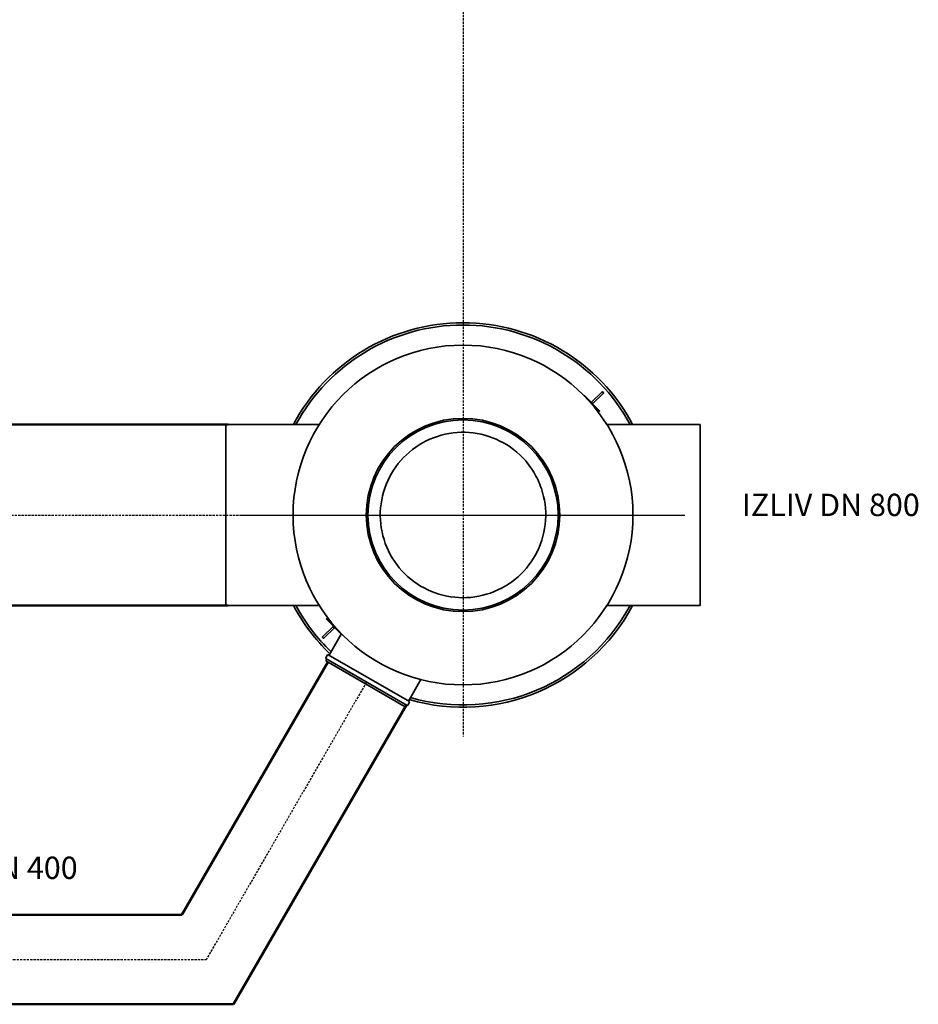
# Model space of a CAD drawing. Units: millimetres. Extents: x 45584 to 117399, y 199542 to 219357.
# Drawn here: x 60187 to 64206, y 208537 to 212942 of the extents above; entities that cross this region are included whole.
import ezdxf

# ---------------------------------------------------------------- set-up
doc = ezdxf.new("R2010")
doc.units = ezdxf.units.MM
for name, pattern in [('ACDINWELD', [3, 2, -1]), ('AM_ISO08W050', [18, 12, -1.5, 3, -1.5]), ('DASHED', [0])]:
    doc.linetypes.add(name, pattern=pattern)
for name, color, linetype, lineweight in [('AM_7', 4, 'AM_ISO08W050', 25), ('AM_BOR', 7, 'Continuous', 50), ('tekst', 253, 'Continuous', 9), ('Viditelná (ISO)', 7, 'Continuous', 35)]:
    doc.layers.add(name, color=color, linetype=linetype, lineweight=lineweight)
doc.styles.add('Trebuchet MS', font='trebuc.ttf')

# ---------------------------------------------------------------- blocks, each defined once
blk = doc.blocks.new('ACO 1001000 Collect o')
at = {"layer": 'Viditelná (ISO)'}
for p, q in [((755700.2, 150751.4), (755701.7, 150752.8)), ((755700.2, 150751.4), (755770.5, 150680.3)), ((755701.7, 150752.8), (755772, 150681.7)), ((755780.6, 150766.9), (755736.5, 150723.3)), ((755742.1, 150717.6), (755786.2, 150761.2)), ((755770.5, 150680.3), (755772, 150681.7)), ((754099.7, 150622.2), (754099.7, 149812.2)), ((754099.7, 150622.2), (754516.6, 150622.2)), ((756219.7, 150622.2), (755802.8, 150622.2)), ((756219.7, 149812.2), (756219.7, 150622.2)), ((754099.7, 149812.2), (754516.6, 149812.2)), ((756219.7, 149812.2), (755802.8, 149812.2)), ((754548.8, 149754.1), (754547.4, 149752.7)), ((754617.7, 149681.6), (754547.4, 149752.7)), ((754619.1, 149683), (754548.8, 149754.1)), ((754577.2, 149716.8), (754533.1, 149673.3)), ((754538.8, 149667.6), (754582.9, 149711.1)), ((754615.2, 149684.1), (754560.6, 149589.7)), ((754616.2, 149685.9), (754616.2, 149685.9)), ((754619.1, 149683), (754617.7, 149681.6)), ((754553.6, 149591.4), (754546.1, 149578.4)), ((754556.3, 149592.2), (754920, 149382.2)), ((754551.1, 149573.2), (754546.1, 149564.5)), ((754546.1, 149564.5), (754901.2, 149359.5)), ((754910.5, 149365.7), (754546.8, 149575.7)), ((754971.3, 149480.9), (754915.7, 149384.7)), ((754920.8, 149379.4), (754913.3, 149366.4)), ((754906.2, 149368.2), (754901.2, 149359.5))]:
    blk.add_line(p, q, dxfattribs=at)
for radius in [760, 432.4, 425.5]:
    blk.add_circle((755159.7, 150217.2), radius, dxfattribs=at)
for centre, radius, start, end in [((755159.7, 150217.2), 860, 28.0947, 151.9053), ((755159.7, 150217.2), 850, 28.4551, 151.5449), ((755783.4, 150764), 4, 314.6614, 134.6614), ((755739.3, 150720.4), 4, 134.6614, 314.6614), ((755159.7, 150217.2), 860, 208.0947, 226.2095), ((755159.7, 150217.2), 850, 208.4551, 226.044), ((755159.7, 150217.2), 860, 253.7905, 331.9053), ((755159.7, 150217.2), 850, 253.956, 331.5449), ((754580, 149714), 4, 314.6614, 134.6614), ((754535.9, 149670.4), 4, 134.6614, 314.6614), ((754555.3, 149590.4), 2, 60, 150), ((754547.8, 149577.4), 2, 150, 240), ((754919, 149380.4), 2, 330, 60), ((754911.5, 149367.4), 2, 240, 330)]:
    blk.add_arc(centre, radius, start, end, dxfattribs=at)
blk.add_open_spline([(755426.1, 150473.9), (755445.1, 150454.3), (755461.8, 150432.6), (755490.1, 150386), (755501.6, 150361.2), (755525.7, 150289.7), (755532, 150241.4), (755525.8, 150145.3), (755513.3, 150098.3), (755471.1, 150011.7), (755441.7, 149972.9), (755369.7, 149908.8), (755327.8, 149884.1), (755236.9, 149852.2), (755188.8, 149845.2), (755092.5, 149850.2), (755045.4, 149862), (754958.2, 149903.1), (754919.1, 149932), (754854.1, 150003.1), (754828.8, 150044.7), (754795.7, 150135.2), (754788.1, 150183.2), (754791.8, 150279.5), (754803, 150326.8), (754843, 150414.5), (754871.3, 150454), (754941.6, 150520), (754982.8, 150545.8), (755072.9, 150580.1), (755120.8, 150588.3), (755217.2, 150585.9), (755264.6, 150575.3), (755352.8, 150536.5), (755392.7, 150508.6), (755426.1, 150473.9)], degree=3, knots=[-233.174972, -233.174972, -233.174972, -233.174972, -224.991328, -224.991328, -216.807684, -216.807684, -202.35384, -202.35384, -187.899997, -187.899997, -173.446155, -173.446155, -158.992312, -158.992312, -144.538469, -144.538469, -130.084625, -130.084625, -115.630779, -115.630779, -101.176933, -101.176933, -86.723086, -86.723086, -72.269238, -72.269238, -57.815389, -57.815389, -43.361541, -43.361541, -28.907693, -28.907693, -14.453846, -14.453846, 0, 0, 0, 0], dxfattribs=at)

msp = doc.modelspace()

# ---------------------------------------------------------------- linework, layer by layer
at = {"layer": 'AM_7', "linetype": 'ACDINWELD', "ltscale": 5}
for p, q in [((62169.66158, 216579.10486), (62169.66158, 209735.73391)), ((48105.12064, 210726.07852), (62956.44511, 210725.96908)), ((61737.58677, 209977.99187), (61021.31129, 208737.36634)), ((59288.70716, 208737.36634), (61021.31129, 208737.36634))]:
    msp.add_line(p, q, dxfattribs=at)
at = {"layer": 'AM_7', "ltscale": 0.5}
msp.add_line((61178.15782, 210726.36739), (63161.16534, 210726.36739), dxfattribs=at)
at = {"layer": 'AM_BOR', "color": 2, "linetype": 'DASHED', "ltscale": 100}
for p, q in [((51657.98974, 211131.06085), (61119.38824, 211131.06085)), ((51657.98974, 210321.06085), (61119.38824, 210321.06085)), ((60912.10031, 208937.36634), (61565.15081, 210068.48297)), ((61143.04042, 208537.36634), (61916.56097, 209877.14323)), ((59288.70716, 208937.36634), (60912.10031, 208937.36634)), ((59288.70716, 208537.36634), (61143.04042, 208537.36634))]:
    msp.add_line(p, q, dxfattribs=at)

# ---------------------------------------------------------------- block references
msp.add_blockref('ACO 1001000 Collect o', (-692990.01367, 60509.14955))

# ---------------------------------------------------------------- texts
at = {"layer": 'tekst', "char_height": 100, "width": 1277.4563891, "attachment_point": 9, "style": 'Trebuchet MS'}
for s, insert in [('IZLIV DN 800', (64212.40045, 210690.36146)), ('DN 400', (60446.45466, 209066.75863))]:
    msp.add_mtext(s, dxfattribs=dict(at, insert=insert))

doc.saveas('drawing.dxf')
